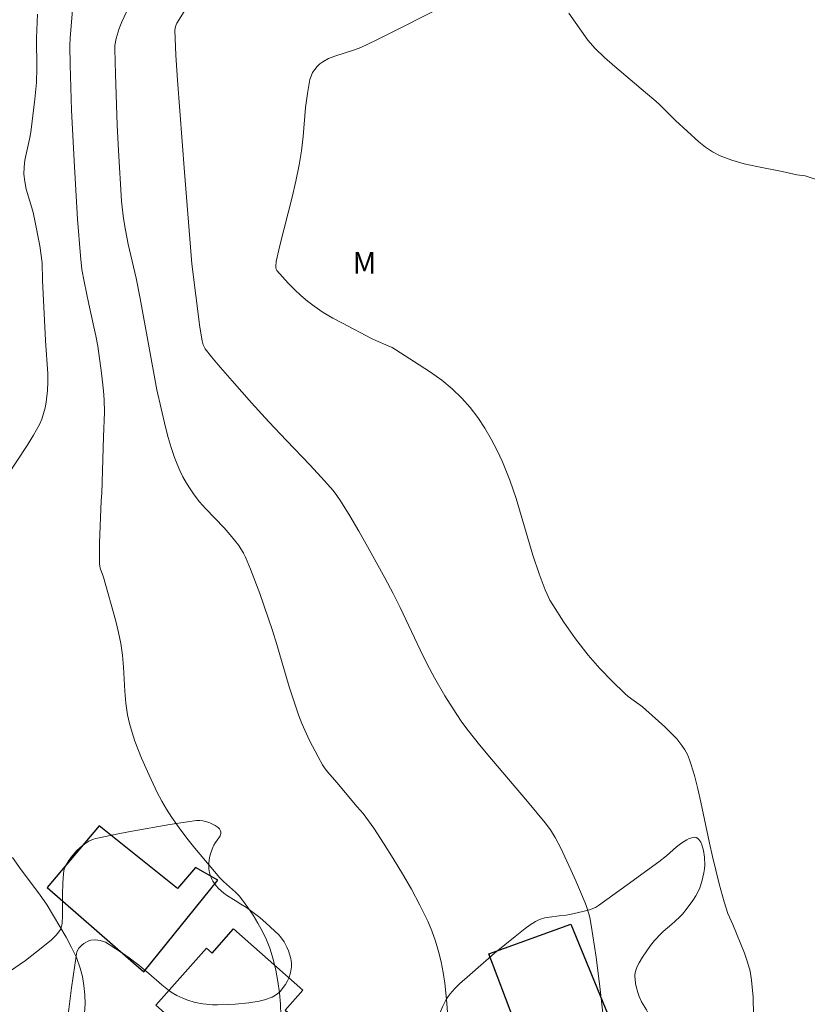
# Model space of a CAD drawing. Units: metres. Extents: x 281672 to 282187, y 1667135 to 1667699.
# Drawn here: x 282014 to 282070, y 1667567 to 1667636 of the extents above; entities that cross this region are included whole.
import ezdxf

# ---------------------------------------------------------------- set-up
doc = ezdxf.new("R2010")
doc.units = ezdxf.units.M
doc.header["$MEASUREMENT"] = 0
for name, color, linetype, lineweight, true_color in [('Curvas_Intermediarias', 7, 'Continuous', 9, 0x783c14), ('Curvas_Mestras', 7, 'Continuous', 20, 0x783c14), ('Topon_Vegetacao', 7, 'Continuous', 9, 0x00ff33), ('Vegetacao', 7, 'Orla8', 9, 0x00ff33)]:
    doc.layers.add(name, color=color, linetype=linetype, lineweight=lineweight, true_color=true_color)
doc.layers.add('Edificacoes', color=7, linetype='Continuous', lineweight=30)
doc.styles.add('Arial', font='arial.ttf', dxfattribs={"height": 1.5})
doc.styles.get("Standard").update_dxf_attribs({"font": 'arial.ttf'})
doc.linetypes.add('Orla8', pattern='A,6,-0.5,["V",Standard,S=1,R=0,X=-0.5,Y=-1],-0.5,6,-0.5,["V",Standard,S=1,R=0,X=-0.5,Y=-1],-0.5', length=14)

msp = doc.modelspace()

# ---------------------------------------------------------------- linework, layer by layer
at = {"layer": 'Curvas_Intermediarias', "flags": 128}
for points, elevation in [([(282032.648, 1667566.249), (282032.623, 1667567.043), (282032.554, 1667567.842), (282032.443, 1667568.641), (282032.29, 1667569.433), (282032.098, 1667570.212), (282031.869, 1667570.97), (282031.639, 1667571.569), (282031.359, 1667572.155), (282031.041, 1667572.726), (282030.693, 1667573.285), (282030.328, 1667573.829), (282029.956, 1667574.36), (282029.723, 1667574.646), (282029.459, 1667574.907), (282028.612, 1667575.652), (282028.355, 1667575.922), (282026.602, 1667577.999), (282026.038, 1667578.709), (282025.495, 1667579.431), (282024.979, 1667580.17), (282024.619, 1667580.735), (282024.283, 1667581.317), (282023.966, 1667581.912), (282023.668, 1667582.517), (282023.385, 1667583.129), (282022.865, 1667584.334), (282022.399, 1667585.534), (282022.195, 1667586.144), (282022.019, 1667586.759), (282021.876, 1667587.381), (282021.75, 1667588.204), (282021.676, 1667589.038), (282021.587, 1667590.72), (282021.521, 1667591.557), (282021.409, 1667592.385), (282021.25, 1667593.172), (282021.058, 1667593.952), (282020.176, 1667597.054), (282019.962, 1667597.677), (282019.924, 1667597.834), (282019.907, 1667597.994), (282019.898, 1667598.729), (282019.909, 1667599.466), (282020.029, 1667602.424), (282020.078, 1667602.951), (282020.184, 1667606.912), (282020.253, 1667608.644), (282020.239, 1667609.508), (282020.191, 1667610.138), (282020.054, 1667611.398), (282019.784, 1667613.28), (282019.645, 1667614.011), (282019.144, 1667616.228), (282018.816, 1667617.831), (282018.672, 1667618.671), (282018.559, 1667619.635), (282018.366, 1667622.213), (282018.123, 1667626.324), (282017.948, 1667629.883), (282017.836, 1667633.053), (282017.817, 1667634.386), (282017.837, 1667634.966), (282018.279, 1667640.306)], 113), ([(282022.283, 1667637.868), (282021.469, 1667636.072), (282021.291, 1667635.615), (282021.074, 1667634.908), (282020.994, 1667634.423), (282020.985, 1667634.179), (282021.021, 1667632.397), (282021.154, 1667628.825), (282021.244, 1667627.038), (282021.453, 1667623.469), (282021.487, 1667623.063), (282021.592, 1667622.252), (282021.731, 1667621.446), (282021.929, 1667620.446), (282022.479, 1667618.063), (282022.769, 1667616.634), (282023.935, 1667610.224), (282024.542, 1667607.596), (282024.73, 1667606.874), (282024.939, 1667606.159), (282025.175, 1667605.456), (282025.353, 1667604.998), (282025.552, 1667604.546), (282025.772, 1667604.102), (282026.011, 1667603.669), (282026.27, 1667603.249), (282026.547, 1667602.845), (282026.934, 1667602.352), (282027.354, 1667601.881), (282028.675, 1667600.512), (282029.091, 1667600.037), (282029.688, 1667599.275), (282030.031, 1667598.732), (282030.172, 1667598.446), (282030.524, 1667597.609), (282031.167, 1667595.902), (282032.05, 1667593.306), (282032.366, 1667592.32), (282033.242, 1667589.34), (282033.553, 1667588.354), (282033.895, 1667587.379), (282034.133, 1667586.774), (282034.665, 1667585.582), (282035.261, 1667584.422), (282035.579, 1667583.856), (282035.75, 1667583.59), (282035.943, 1667583.338), (282036.577, 1667582.617), (282038.019, 1667580.919), (282038.425, 1667580.43), (282038.813, 1667579.928), (282039.175, 1667579.409), (282039.859, 1667578.352), (282040.535, 1667577.285), (282041.193, 1667576.206), (282041.824, 1667575.113), (282042.418, 1667574.005), (282042.966, 1667572.879), (282043.258, 1667572.188), (282043.513, 1667571.477), (282043.73, 1667570.749), (282043.912, 1667570.012), (282044.057, 1667569.269), (282044.168, 1667568.525), (282044.294, 1667567.365), (282044.381, 1667566.194)], 112), ([(282013.408, 1667604.167), (282014.832, 1667606.315), (282015.279, 1667607.042), (282015.68, 1667607.789), (282015.842, 1667608.163), (282015.976, 1667608.552), (282016.082, 1667608.952), (282016.164, 1667609.36), (282016.262, 1667610.176), (282016.284, 1667610.755), (282016.272, 1667611.338), (282016.11, 1667613.68), (282015.91, 1667617.923), (282015.883, 1667619.149), (282015.715, 1667620.345), (282015.347, 1667622.239), (282015.218, 1667622.764), (282014.762, 1667624.333), (282014.652, 1667624.857), (282014.595, 1667625.383), (282014.605, 1667625.871), (282014.668, 1667626.359), (282014.984, 1667627.832), (282015.069, 1667628.324), (282015.372, 1667630.649), (282015.474, 1667631.814), (282015.502, 1667632.851), (282015.479, 1667634.93), (282015.542, 1667636.617)], 114), ([(282025.843, 1667636.813), (282025.332, 1667635.991), (282025.235, 1667635.759), (282025.204, 1667635.508), (282025.268, 1667633.742), (282025.383, 1667631.974), (282025.869, 1667625.521), (282026.386, 1667619.072), (282026.955, 1667614.628), (282027.114, 1667613.664), (282027.197, 1667613.372), (282027.258, 1667613.236), (282027.336, 1667613.11), (282027.783, 1667612.532), (282028.249, 1667611.965), (282029.219, 1667610.85), (282030.596, 1667609.298), (282031.804, 1667607.971), (282033.034, 1667606.655), (282034.709, 1667604.915), (282035.726, 1667603.812), (282036.317, 1667603.139), (282036.591, 1667602.787), (282036.843, 1667602.419), (282037.496, 1667601.36), (282038.13, 1667600.287), (282038.747, 1667599.202), (282039.944, 1667597.01), (282040.53, 1667595.908), (282041.03, 1667594.927), (282042.444, 1667591.935), (282042.927, 1667590.946), (282043.438, 1667589.971), (282044.168, 1667588.704), (282044.955, 1667587.469), (282045.373, 1667586.868), (282045.806, 1667586.281), (282046.611, 1667585.258), (282047.442, 1667584.254), (282049.989, 1667581.281), (282051.22, 1667579.787), (282051.6, 1667579.281), (282051.928, 1667578.746), (282052.309, 1667578), (282053.027, 1667576.481), (282053.369, 1667575.712), (282054.023, 1667574.166), (282054.121, 1667573.913), (282054.287, 1667573.396), (282054.354, 1667573.132), (282054.459, 1667572.6), (282054.792, 1667570.341), (282055.084, 1667568.075), (282055.431, 1667564.972)], 111), ([(282018.862, 1667566.423), (282018.891, 1667567.059), (282018.876, 1667567.703), (282018.814, 1667568.344), (282018.706, 1667568.973), (282018.549, 1667569.578), (282018.279, 1667570.314), (282017.941, 1667571.033), (282017.556, 1667571.738), (282016.233, 1667573.992), (282015.685, 1667574.779), (282014.408, 1667576.486), (282013.789, 1667577.353)], 114)]:
    msp.add_lwpolyline(points, dxfattribs=dict(at, elevation=elevation))
at = {"layer": 'Curvas_Mestras', "elevation": 110, "flags": 128}
for points in [[(282065.869, 1667566.295), (282065.83, 1667567.52), (282065.727, 1667568.733), (282065.613, 1667569.369), (282065.436, 1667569.996), (282065.216, 1667570.615), (282064.408, 1667572.648), (282064.046, 1667573.403), (282063.791, 1667574.228), (282063.449, 1667575.496), (282062.98, 1667577.411), (282062.764, 1667578.361), (282062.162, 1667581.225), (282061.944, 1667582.174), (282061.702, 1667583.115), (282061.486, 1667583.855), (282061.359, 1667584.222), (282061.211, 1667584.577), (282061.038, 1667584.915), (282060.833, 1667585.23), (282060.464, 1667585.685), (282060.059, 1667586.117), (282059.628, 1667586.531), (282058.284, 1667587.728), (282058.048, 1667587.927), (282057.053, 1667588.664), (282056.822, 1667588.867), (282055.928, 1667589.736), (282055.062, 1667590.636), (282054.245, 1667591.575), (282053.36, 1667592.712), (282052.523, 1667593.888), (282051.748, 1667595.1), (282051.554, 1667595.444), (282051.217, 1667596.163), (282050.796, 1667597.28), (282050.364, 1667598.593), (282049.173, 1667602.575), (282048.728, 1667603.88), (282048.218, 1667605.154), (282047.846, 1667605.956), (282047.434, 1667606.75), (282046.981, 1667607.525), (282046.488, 1667608.27), (282045.952, 1667608.977), (282045.375, 1667609.635), (282044.692, 1667610.286), (282043.951, 1667610.887), (282043.168, 1667611.448), (282042.36, 1667611.983), (282040.737, 1667613.026), (282040.468, 1667613.185), (282040.185, 1667613.32), (282039.31, 1667613.685), (282039.027, 1667613.823), (282036.968, 1667614.893), (282036.292, 1667615.265), (282035.632, 1667615.661), (282034.997, 1667616.089), (282034.516, 1667616.458), (282034.051, 1667616.857), (282033.603, 1667617.279), (282033.173, 1667617.718), (282032.371, 1667618.614), (282032.32, 1667618.698), (282032.292, 1667618.795), (282032.284, 1667618.902), (282032.326, 1667619.227), (282032.584, 1667620.361), (282033.444, 1667623.752), (282033.711, 1667624.887), (282033.944, 1667626.027), (282034.097, 1667627.025), (282034.204, 1667628.035), (282034.386, 1667630.057), (282034.512, 1667631.054), (282034.693, 1667632.031), (282034.769, 1667632.275), (282034.883, 1667632.515), (282035.027, 1667632.742), (282035.196, 1667632.95), (282035.386, 1667633.133), (282035.589, 1667633.283), (282035.996, 1667633.498), (282036.435, 1667633.67), (282037.822, 1667634.104), (282038.266, 1667634.282), (282039.334, 1667634.789), (282044.616, 1667637.447)], [(282052.882, 1667636.697), (282053.767, 1667635.422), (282054.226, 1667634.799), (282054.728, 1667634.22), (282055.4, 1667633.565), (282056.103, 1667632.939), (282058.28, 1667631.125), (282058.991, 1667630.506), (282059.274, 1667630.241), (282060.369, 1667629.143), (282062.021, 1667627.657), (282062.492, 1667627.274), (282062.986, 1667626.936), (282063.509, 1667626.662), (282064.339, 1667626.35), (282065.201, 1667626.104), (282066.085, 1667625.904), (282067.876, 1667625.554), (282068.907, 1667625.334), (282069.493, 1667625.25), (282071.314, 1667624.652)]]:
    msp.add_lwpolyline(points, dxfattribs=at)
at = {"layer": 'Edificacoes', "flags": 128}
for points in [[(282019.886, 1667579.566), (282016.222, 1667575.23), (282023.031, 1667569.315), (282028.215, 1667575.751), (282026.662, 1667576.655), (282025.391, 1667575.176)], [(282023.864, 1667566.962), (282027.416, 1667570.972), (282027.81, 1667570.623), (282029.321, 1667572.33), (282034.19, 1667568.018), (282032.957, 1667566.625), (282034.335, 1667565.405), (282030.506, 1667561.081)], [(282050.769, 1667561.299), (282047.258, 1667570.578), (282053.023, 1667572.654), (282056.716, 1667563.634)]]:
    msp.add_lwpolyline(points, close=True, dxfattribs=at)
at = {"layer": 'Vegetacao', "flags": 128}
msp.add_lwpolyline([(281986.196, 1667537.53), (281986.275, 1667537.509), (281986.527, 1667537.475), (281987.034, 1667537.464), (281987.543, 1667537.507), (281988.559, 1667537.653), (281989.004, 1667537.705), (281989.598, 1667537.777), (281989.893, 1667537.826), (281990.335, 1667537.933), (281990.554, 1667538.007), (281991.1, 1667538.236), (281991.448, 1667538.411), (281992.111, 1667538.812), (281992.427, 1667539.034), (281993.029, 1667539.515), (281993.596, 1667540.037), (281993.957, 1667540.402), (281994.642, 1667541.16), (281996.079, 1667542.85), (281996.415, 1667543.251), (281997.083, 1667544.068), (281997.219, 1667544.253), (281997.462, 1667544.651), (281997.666, 1667545.07), (281997.782, 1667545.354), (281997.97, 1667545.907), (281998.058, 1667546.217), (281998.102, 1667546.374), (281998.166, 1667546.606), (281998.26, 1667546.936), (281998.352, 1667547.223), (281998.397, 1667547.345), (281998.451, 1667547.47), (281998.557, 1667547.679), (281998.661, 1667547.852), (281998.799, 1667548.061), (281998.866, 1667548.171), (281998.926, 1667548.308), (281998.94, 1667548.394), (281998.937, 1667548.525), (281998.905, 1667548.673), (281998.875, 1667548.748), (281998.812, 1667548.852), (281998.71, 1667548.977), (281998.48, 1667549.228), (281998.309, 1667549.392), (281997.931, 1667549.692), (281997.619, 1667549.879), (281997.427, 1667549.968), (281997.035, 1667550.093), (281996.64, 1667550.162), (281996.379, 1667550.185), (281995.869, 1667550.197), (281995.199, 1667550.194), (281994.313, 1667550.187), (281993.859, 1667550.185), (281993.342, 1667550.183), (281993.077, 1667550.184), (281992.685, 1667550.189), (281992.571, 1667550.2), (281992.348, 1667550.274), (281992.133, 1667550.399), (281991.72, 1667550.735), (281991.509, 1667550.954), (281991.395, 1667551.109), (281991.204, 1667551.449), (281991.099, 1667551.71), (281991.062, 1667551.845), (281991.031, 1667552.048), (281991.048, 1667552.342), (281991.104, 1667552.569), (281991.263, 1667553.014), (281991.403, 1667553.302), (281991.628, 1667553.676), (281991.756, 1667553.857), (281992.085, 1667554.253), (281992.597, 1667554.759), (281992.951, 1667555.052), (281993.197, 1667555.232), (281993.724, 1667555.569), (281994.288, 1667555.884), (281994.573, 1667556.026), (281995.007, 1667556.21), (281995.458, 1667556.352), (281995.692, 1667556.404), (281996.31, 1667556.497), (281996.723, 1667556.53), (281997.551, 1667556.533), (281999.094, 1667556.448), (281999.862, 1667556.36), (282001.121, 1667556.161), (282001.749, 1667556.054), (282002.762, 1667555.877), (282004.111, 1667555.631), (282004.785, 1667555.498), (282005.408, 1667555.359), (282006.645, 1667555.051), (282007.434, 1667554.844), (282008.481, 1667554.548), (282009.003, 1667554.396), (282009.468, 1667554.244), (282009.693, 1667554.152), (282010.024, 1667553.989), (282010.345, 1667553.785), (282010.503, 1667553.665), (282010.613, 1667553.567), (282010.792, 1667553.351), (282010.929, 1667553.111), (282011.002, 1667552.942), (282011.12, 1667552.588), (282011.187, 1667552.339), (282011.282, 1667551.835), (282011.328, 1667551.327), (282011.332, 1667550.989), (282011.284, 1667550.32), (282011.211, 1667549.892), (282011.155, 1667549.683), (282011.038, 1667549.375), (282010.867, 1667549.075), (282010.756, 1667548.929), (282010.623, 1667548.779), (282010.342, 1667548.526), (282010.043, 1667548.327), (282009.834, 1667548.217), (282009.391, 1667548.039), (282009.155, 1667547.967), (282008.672, 1667547.87), (282007.699, 1667547.724), (282007.226, 1667547.602), (282006.684, 1667547.399), (282006.425, 1667547.284), (282006.046, 1667547.09), (282005.487, 1667546.732), (282005.081, 1667546.402), (282004.901, 1667546.221), (282004.68, 1667545.928), (282004.577, 1667545.72), (282004.542, 1667545.612), (282004.511, 1667545.445), (282004.508, 1667545.329), (282004.545, 1667545.087), (282004.628, 1667544.839), (282004.703, 1667544.675), (282004.879, 1667544.365), (282005.309, 1667543.709), (282005.531, 1667543.391), (282005.884, 1667542.926), (282006.542, 1667542.11), (282006.889, 1667541.728), (282007.269, 1667541.379), (282007.477, 1667541.22), (282007.994, 1667540.9), (282008.703, 1667540.526), (282009.053, 1667540.325), (282009.825, 1667539.845), (282010.207, 1667539.593), (282010.767, 1667539.172), (282010.9, 1667539.055), (282011.141, 1667538.803), (282011.356, 1667538.532), (282011.746, 1667537.955), (282012.086, 1667537.4), (282012.503, 1667536.647), (282012.703, 1667536.269), (282012.841, 1667535.946), (282012.914, 1667535.723), (282013.052, 1667535.271), (282013.186, 1667534.939), (282013.273, 1667534.779), (282013.357, 1667534.652), (282013.543, 1667534.423), (282013.68, 1667534.291), (282013.984, 1667534.085), (282014.233, 1667533.985), (282014.498, 1667533.937), (282014.636, 1667533.933), (282014.848, 1667533.955), (282015.924, 1667534.158), (282016.466, 1667534.259), (282018.532, 1667534.625), (282018.98, 1667534.736), (282019.198, 1667534.812), (282019.52, 1667534.952), (282019.839, 1667535.124), (282019.998, 1667535.222), (282020.342, 1667535.472), (282020.495, 1667535.615), (282020.68, 1667535.85), (282020.761, 1667536.021), (282020.786, 1667536.11), (282020.802, 1667536.25), (282020.766, 1667537.177), (282020.634, 1667538.417), (282020.561, 1667539.035), (282020.549, 1667539.152), (282020.528, 1667539.385), (282020.471, 1667539.85), (282020.416, 1667540.081), (282020.355, 1667540.234), (282020.299, 1667540.33), (282020.157, 1667540.505), (282019.885, 1667540.729), (282019.681, 1667540.85), (282019.263, 1667541.026), (282018.612, 1667541.215), (282018.278, 1667541.301), (282017.782, 1667541.421), (282017.304, 1667541.533), (282017.077, 1667541.588), (282016.599, 1667541.695), (282015.98, 1667541.83), (282015.679, 1667541.909), (282015.3, 1667542.061), (282015.053, 1667542.203), (282014.727, 1667542.432), (282014.565, 1667542.56), (282014.431, 1667542.671), (282014.176, 1667542.909), (282013.935, 1667543.169), (282013.782, 1667543.356), (282013.497, 1667543.764), (282013.377, 1667543.985), (282013.314, 1667544.136), (282013.224, 1667544.447), (282013.196, 1667544.605), (282013.17, 1667544.924), (282013.179, 1667545.24), (282013.203, 1667545.447), (282013.283, 1667545.844), (282013.429, 1667546.339), (282013.52, 1667546.582), (282013.69, 1667546.932), (282013.912, 1667547.26), (282014.046, 1667547.413), (282014.354, 1667547.708), (282014.769, 1667548.074), (282014.975, 1667548.266), (282015.355, 1667548.634), (282015.544, 1667548.821), (282015.823, 1667549.112), (282016.225, 1667549.591), (282016.327, 1667549.752), (282016.379, 1667549.864), (282016.45, 1667550.096), (282016.495, 1667550.458), (282016.501, 1667551.18), (282016.52, 1667551.765), (282016.517, 1667552.055), (282016.476, 1667552.474), (282016.372, 1667552.86), (282016.289, 1667553.037), (282016.158, 1667553.224), (282016.058, 1667553.323), (282015.833, 1667553.476), (282015.667, 1667553.552), (282015.307, 1667553.674), (282015.022, 1667553.768), (282014.732, 1667553.888), (282014.587, 1667553.966), (282014.454, 1667554.036), (282014.154, 1667554.163), (282013.733, 1667554.354), (282013.536, 1667554.483), (282013.361, 1667554.647), (282013.285, 1667554.746), (282013.198, 1667554.89), (282013.08, 1667555.186), (282013.026, 1667555.486), (282013.02, 1667555.688), (282013.064, 1667556.085), (282013.195, 1667556.686), (282013.282, 1667556.985), (282013.454, 1667557.428), (282013.763, 1667558.075), (282014.395, 1667559.329), (282014.881, 1667560.247), (282015.379, 1667561.159), (282015.633, 1667561.617), (282015.809, 1667561.914), (282016.194, 1667562.489), (282016.721, 1667563.247), (282016.965, 1667563.639), (282017.18, 1667564.048), (282017.273, 1667564.261), (282017.446, 1667564.807), (282017.524, 1667565.179), (282017.636, 1667565.933), (282017.739, 1667566.682), (282017.945, 1667568.181), (282018.29, 1667570.582), (282018.324, 1667570.717), (282018.456, 1667570.967), (282018.654, 1667571.185), (282018.809, 1667571.308), (282019.144, 1667571.493), (282019.297, 1667571.542), (282019.623, 1667571.569), (282019.959, 1667571.518), (282020.178, 1667571.447), (282020.319, 1667571.388), (282020.58, 1667571.243), (282021.525, 1667570.614), (282021.989, 1667570.288), (282022.672, 1667569.775), (282023.365, 1667569.193), (282024.275, 1667568.401), (282024.753, 1667568.024), (282024.943, 1667567.891), (282025.337, 1667567.651), (282025.75, 1667567.449), (282026.035, 1667567.335), (282026.63, 1667567.154), (282027.154, 1667567.054), (282027.852, 1667566.994), (282028.202, 1667566.988), (282028.937, 1667567.007), (282029.427, 1667567.037), (282030.408, 1667567.131), (282031.135, 1667567.253), (282031.493, 1667567.347), (282032.026, 1667567.541), (282032.159, 1667567.606), (282032.401, 1667567.765), (282032.614, 1667567.959), (282032.744, 1667568.105), (282032.98, 1667568.429), (282033.126, 1667568.687), (282033.205, 1667568.867), (282033.322, 1667569.239), (282033.385, 1667569.661), (282033.386, 1667569.934), (282033.375, 1667570.066), (282033.341, 1667570.254), (282033.182, 1667570.791), (282033.074, 1667571.053), (282032.877, 1667571.427), (282032.634, 1667571.766), (282032.495, 1667571.919), (282031.622, 1667572.736), (282031.16, 1667573.124), (282030.413, 1667573.693), (282030.226, 1667573.823), (282029.835, 1667574.075), (282029.433, 1667574.322), (282028.902, 1667574.658), (282028.647, 1667574.834), (282028.267, 1667575.158), (282028.098, 1667575.349), (282027.869, 1667575.688), (282027.794, 1667575.828), (282027.681, 1667576.11), (282027.612, 1667576.392), (282027.588, 1667576.58), (282027.586, 1667576.956), (282027.644, 1667577.345), (282027.713, 1667577.604), (282027.889, 1667578.122), (282027.932, 1667578.216), (282028.047, 1667578.394), (282028.3, 1667578.719), (282028.383, 1667578.875), (282028.413, 1667578.975), (282028.423, 1667579.038), (282028.422, 1667579.158), (282028.404, 1667579.232), (282028.328, 1667579.371), (282028.234, 1667579.467), (282028.106, 1667579.556), (282028.03, 1667579.599), (282027.647, 1667579.779), (282027.455, 1667579.851), (282027.163, 1667579.927), (282026.966, 1667579.95), (282026.867, 1667579.952), (282026.717, 1667579.942), (282026.093, 1667579.859), (282024.848, 1667579.661), (282022.193, 1667579.187), (282021.345, 1667579.031), (282019.638, 1667578.679), (282019.473, 1667578.634), (282019.161, 1667578.5), (282018.868, 1667578.315), (282018.682, 1667578.168), (282018.321, 1667577.828), (282017.916, 1667577.378), (282017.741, 1667577.145), (282017.53, 1667576.783), (282017.433, 1667576.532), (282017.399, 1667576.403), (282017.37, 1667576.206), (282017.333, 1667575.577), (282017.305, 1667574.734), (282017.295, 1667574.309), (282017.296, 1667573.254), (282017.28, 1667572.728), (282017.259, 1667572.581), (282017.154, 1667572.297), (282016.985, 1667572.031), (282016.847, 1667571.864), (282016.539, 1667571.565), (282015.933, 1667571.06), (282014.701, 1667570.113), (282013.959, 1667569.595), (282013.584, 1667569.34), (282013.216, 1667569.073), (282013.036, 1667568.931), (282012.906, 1667568.812), (282012.702, 1667568.544), (282012.56, 1667568.245), (282012.493, 1667568.031), (282012.409, 1667567.581), (282012.387, 1667567.357), (282012.374, 1667566.903), (282012.371, 1667566.563), (282012.352, 1667566.225), (282012.331, 1667566.058), (282012.178, 1667565.264), (282011.96, 1667564.204), (282011.884, 1667563.667), (282011.722, 1667561.699), (282011.331, 1667558.418), (282011.276, 1667557.792), (282011.211, 1667556.949), (282011.155, 1667556.532), (282011.117, 1667556.406), (282011.076, 1667556.33), (282010.961, 1667556.196), (282010.728, 1667556.035), (282010.547, 1667555.95), (282010.174, 1667555.823), (282009.898, 1667555.755), (282009.337, 1667555.678), (282008.916, 1667555.677), (282008.504, 1667555.729), (282008.303, 1667555.776), (282007.219, 1667556.108), (282006.683, 1667556.301), (282005.889, 1667556.628), (282005.67, 1667556.735), (282005.248, 1667556.987), (282004.696, 1667557.333), (282004.412, 1667557.484), (282004.116, 1667557.602), (282003.961, 1667557.646), (282003.248, 1667557.805), (282002.292, 1667557.996), (282001.813, 1667558.089), (281999.639, 1667558.497), (281998.942, 1667558.674), (281998.601, 1667558.791), (281998.103, 1667559.003), (281997.627, 1667559.261), (281997.4, 1667559.408), (281996.491, 1667560.082), (281995.322, 1667561.025), (281994.729, 1667561.487), (281994.009, 1667562.045), (281993.641, 1667562.313), (281993.248, 1667562.559), (281993.037, 1667562.67), (281992.814, 1667562.763), (281992.664, 1667562.809), (281992.358, 1667562.864), (281991.893, 1667562.881), (281991.579, 1667562.864), (281990.953, 1667562.809), (281989.347, 1667562.668), (281988.546, 1667562.572), (281986.752, 1667562.244), (281986.123, 1667562.204), (281985.7, 1667562.219), (281984.855, 1667562.314), (281984.199, 1667562.442), (281983.877, 1667562.531), (281983.407, 1667562.705), (281982.957, 1667562.935), (281982.741, 1667563.074), (281982.349, 1667563.376), (281982.105, 1667563.594), (281981.648, 1667564.057), (281981.219, 1667564.543), (281980.657, 1667565.19), (281980.368, 1667565.501), (281979.91, 1667565.936), (281979.665, 1667566.134), (281979.113, 1667566.536), (281978.369, 1667567.06), (281977.998, 1667567.329), (281977.596, 1667567.601), (281977.056, 1667567.954), (281976.834, 1667568.129)], dxfattribs=at)
msp.add_lwpolyline([(282061.609, 1667578.763), (282061.344, 1667578.68), (282061.167, 1667578.596), (282060.811, 1667578.373), (282060.455, 1667578.097), (282059.742, 1667577.476), (282059.211, 1667577.044), (282056.987, 1667575.421), (282054.961, 1667573.963), (282054.761, 1667573.843), (282054.33, 1667573.665), (282053.873, 1667573.546), (282053.25, 1667573.421), (282052.943, 1667573.352), (282052.699, 1667573.3), (282052.201, 1667573.236), (282051.534, 1667573.162), (282051.207, 1667573.101), (282050.89, 1667573.004), (282050.736, 1667572.939), (282050.538, 1667572.838), (282050.162, 1667572.608), (282049.807, 1667572.352), (282049.121, 1667571.801), (282047.668, 1667570.617), (282045.93, 1667569.091), (282045.208, 1667568.461), (282044.863, 1667568.13), (282044.547, 1667567.772), (282044.404, 1667567.578), (282044.265, 1667567.361), (282044.027, 1667566.908), (282043.621, 1667565.967), (282043.405, 1667565.503), (282042.878, 1667564.501), (282042.591, 1667564.006), (282042.233, 1667563.501), (282042.024, 1667563.268), (282041.673, 1667562.973), (282041.418, 1667562.826), (282041.284, 1667562.772), (282041.076, 1667562.716), (282040.415, 1667562.6), (282039.093, 1667562.375), (282038.419, 1667562.263), (282037.521, 1667562.113), (282037.073, 1667562.034), (282036.815, 1667561.967), (282036.649, 1667561.902), (282036.327, 1667561.734), (282035.866, 1667561.411), (282035.271, 1667560.92), (282034.972, 1667560.682), (282034.063, 1667559.954), (282033.632, 1667559.57), (282032.999, 1667558.931), (282032.586, 1667558.433), (282032.408, 1667558.171), (282032.19, 1667557.765), (282032.048, 1667557.343), (282032.011, 1667557.127), (282032.009, 1667556.892), (282032.031, 1667556.735), (282032.119, 1667556.42), (282032.499, 1667555.467), (282032.58, 1667555.143), (282032.598, 1667554.98), (282032.636, 1667554.196), (282032.636, 1667553.803), (282032.61, 1667553.412), (282032.584, 1667553.217), (282032.418, 1667552.279), (282032.311, 1667551.815), (282032.097, 1667551.135), (282031.262, 1667548.932), (282030.992, 1667548.218), (282030.857, 1667547.861), (282030.835, 1667547.784), (282030.835, 1667547.632), (282030.864, 1667547.534), (282030.981, 1667547.347), (282031.11, 1667547.216), (282031.256, 1667547.101), (282031.551, 1667546.936), (282031.854, 1667546.838), (282032.06, 1667546.798), (282032.486, 1667546.754), (282033.501, 1667546.706), (282034.179, 1667546.704), (282035.532, 1667546.761), (282036.305, 1667546.811), (282036.686, 1667546.876), (282037.064, 1667547.004), (282037.252, 1667547.1), (282037.512, 1667547.27), (282037.671, 1667547.396), (282037.958, 1667547.673), (282038.086, 1667547.823), (282038.313, 1667548.141), (282038.504, 1667548.479), (282038.612, 1667548.712), (282038.787, 1667549.189), (282038.836, 1667549.381), (282038.886, 1667549.765), (282038.92, 1667550.534), (282038.976, 1667550.918), (282039.12, 1667551.596), (282039.228, 1667551.934), (282039.398, 1667552.27), (282039.516, 1667552.437), (282039.716, 1667552.665), (282039.856, 1667552.797), (282040.151, 1667553.019), (282040.306, 1667553.111), (282040.625, 1667553.265), (282040.957, 1667553.387), (282041.643, 1667553.578), (282042.214, 1667553.717), (282042.977, 1667553.877), (282043.363, 1667553.941), (282044.078, 1667554.038), (282045.509, 1667554.201), (282046.506, 1667554.268), (282047.006, 1667554.265), (282047.755, 1667554.202), (282047.899, 1667554.174), (282048.17, 1667554.069), (282048.418, 1667553.907), (282048.571, 1667553.772), (282048.846, 1667553.445), (282048.921, 1667553.329), (282049.034, 1667553.093), (282049.108, 1667552.854), (282049.189, 1667552.366), (282049.245, 1667551.725), (282049.228, 1667551.403), (282049.158, 1667551.086), (282049.098, 1667550.932), (282048.997, 1667550.731), (282048.762, 1667550.361), (282048.49, 1667550.025), (282047.872, 1667549.409), (282047.646, 1667549.216), (282047.166, 1667548.878), (282046.502, 1667548.461), (282046.175, 1667548.237), (282045.86, 1667547.985), (282045.71, 1667547.845), (282045.438, 1667547.549), (282045.278, 1667547.341), (282045.099, 1667547.053), (282045.025, 1667546.906), (282044.904, 1667546.566), (282044.87, 1667546.394), (282044.86, 1667546.267), (282044.889, 1667546.003), (282044.971, 1667545.731), (282045.05, 1667545.55), (282045.251, 1667545.198), (282045.619, 1667544.66), (282045.812, 1667544.415), (282046.131, 1667544.091), (282046.374, 1667543.908), (282046.506, 1667543.829), (282046.721, 1667543.726), (282046.939, 1667543.649), (282047.384, 1667543.557), (282047.833, 1667543.532), (282048.131, 1667543.544), (282048.718, 1667543.609), (282049.585, 1667543.729), (282050.014, 1667543.815), (282050.433, 1667543.945), (282050.638, 1667544.032), (282052.629, 1667545.067), (282053.225, 1667545.354), (282053.525, 1667545.497), (282053.975, 1667545.711), (282054.423, 1667545.924), (282054.645, 1667546.031), (282055.64, 1667546.495), (282056.199, 1667546.705), (282056.967, 1667546.941), (282057.347, 1667547.081), (282057.766, 1667547.279), (282057.966, 1667547.401), (282058.235, 1667547.621), (282058.381, 1667547.796), (282058.442, 1667547.893), (282058.514, 1667548.052), (282058.559, 1667548.204), (282058.601, 1667548.511), (282058.596, 1667548.821), (282058.543, 1667549.438), (282058.54, 1667549.747), (282058.543, 1667550.159), (282058.527, 1667550.363), (282058.453, 1667550.665), (282058.385, 1667550.812), (282058.22, 1667551.093), (282057.865, 1667551.602), (282057.486, 1667552.06), (282056.7, 1667552.917), (282056.369, 1667553.27), (282055.928, 1667553.73), (282055.707, 1667553.969), (282055.407, 1667554.31), (282055.208, 1667554.551), (282054.814, 1667555.079), (282054.725, 1667555.238), (282054.682, 1667555.347), (282054.633, 1667555.574), (282054.631, 1667555.926), (282054.664, 1667556.162), (282054.767, 1667556.619), (282054.98, 1667557.362), (282055.135, 1667557.716), (282055.348, 1667558.04), (282055.482, 1667558.186), (282055.923, 1667558.568), (282056.848, 1667559.228), (282057.17, 1667559.433), (282057.832, 1667559.814), (282058.158, 1667560.036), (282058.315, 1667560.165), (282058.446, 1667560.292), (282058.664, 1667560.575), (282058.823, 1667560.886), (282058.895, 1667561.103), (282058.927, 1667561.25), (282058.956, 1667561.544), (282058.949, 1667561.737), (282058.893, 1667562.124), (282058.731, 1667562.902), (282058.696, 1667563.293), (282058.705, 1667563.822), (282058.716, 1667564.099), (282058.731, 1667564.502), (282058.737, 1667564.747), (282058.738, 1667564.858), (282058.735, 1667565.009), (282058.728, 1667565.163), (282058.708, 1667565.445), (282058.62, 1667565.956), (282058.541, 1667566.218), (282058.483, 1667566.362), (282058.336, 1667566.634), (282058.106, 1667567.004), (282057.99, 1667567.211), (282057.833, 1667567.577), (282057.737, 1667567.868), (282057.623, 1667568.279), (282057.578, 1667568.49), (282057.534, 1667568.806), (282057.525, 1667568.961), (282057.531, 1667569.116), (282057.596, 1667569.425), (282057.718, 1667569.734), (282057.822, 1667569.941), (282058.066, 1667570.351), (282058.623, 1667571.162), (282058.913, 1667571.523), (282059.367, 1667572.004), (282059.51, 1667572.137), (282059.811, 1667572.403), (282060.121, 1667572.668), (282060.324, 1667572.845), (282060.707, 1667573.199), (282060.863, 1667573.36), (282061.138, 1667573.682), (282061.596, 1667574.326), (282061.809, 1667574.651), (282061.91, 1667574.821), (282062.09, 1667575.216), (282062.237, 1667575.658), (282062.377, 1667576.267), (282062.422, 1667576.558), (282062.441, 1667576.802), (282062.422, 1667577.38), (282062.354, 1667577.833), (282062.235, 1667578.246), (282062.155, 1667578.422), (282062.026, 1667578.61), (282061.952, 1667578.68), (282061.827, 1667578.75), (282061.686, 1667578.772)], close=True, dxfattribs=at)

# ---------------------------------------------------------------- texts
at = {"layer": 'Topon_Vegetacao', "style": 'Arial'}
msp.add_text('M', height=1.5, dxfattribs=at).set_placement((282037.695, 1667618.394))

doc.saveas('drawing.dxf')
